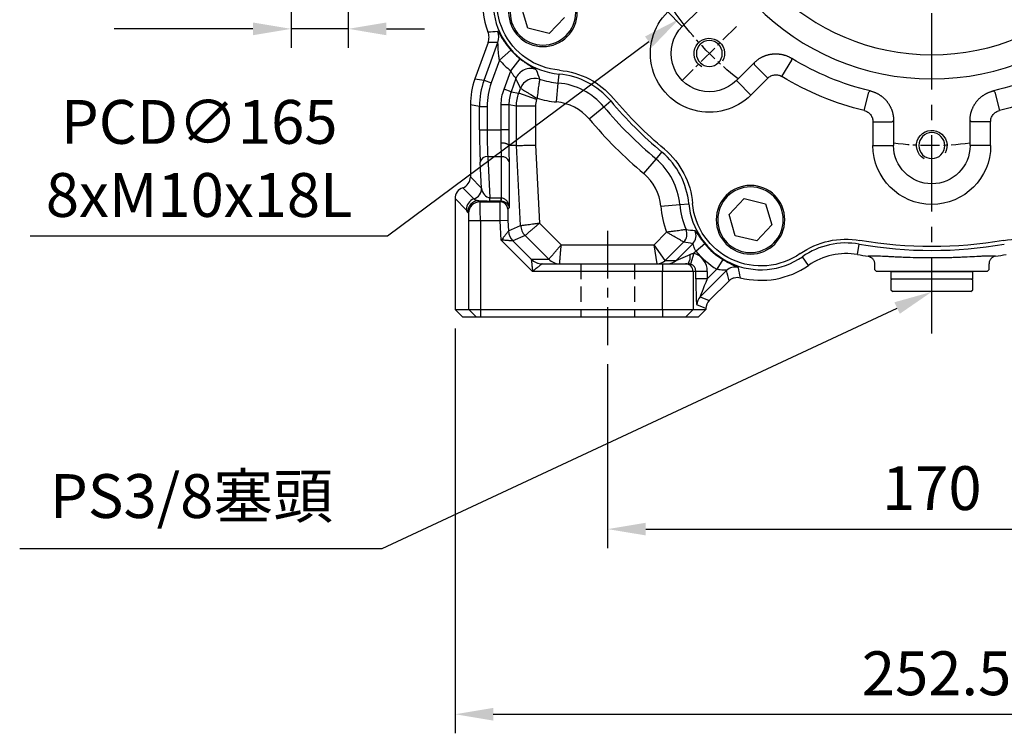
# Model space of a CAD drawing. Units: millimetres. Extents: x -35 to 1400, y -20 to 980.
# Drawn here: x 554 to 813, y 175 to 362 of the extents above; entities that cross this region are included whole.
import ezdxf

# ---------------------------------------------------------------- set-up
doc = ezdxf.new("R2010")
doc.units = ezdxf.units.MM
doc.header["$LTSCALE"] = 2
doc.linetypes.add('CENTER', pattern=[2, 1.25, -0.25, 0.25, -0.25])
doc.linetypes.add('HIDDEN', pattern=[0.375, 0.25, -0.125])
for name, color, linetype in [('CEN', 2, 'CENTER'), ('DIM', 3, 'Continuous'), ('HID', 6, 'HIDDEN'), ('MAIN', 7, 'Continuous'), ('THIN', 1, 'Continuous')]:
    doc.layers.add(name, color=color, linetype=linetype)
doc.styles.get("Standard").update_dxf_attribs({"font": 'simplex.shx'})
doc.dimstyles.new('C', dxfattribs={"dimscale": 5, "dimtxt": 2.3, "dimasz": 2, "dimexe": 1, "dimexo": 1, "dimgap": 1, "dimtad": 1, "dimtoh": 1, "dimdec": 4, "dimdsep": 46, "dimtxsty": 'Standard', "dimcen": 0, "dimclrd": 256, "dimclre": 256, "dimclrt": 256, "dimadec": 0, "dimazin": 0, "dimtfac": 0.6, "dimtdec": 4, "dimtofl": 0, "dimtmove": 0, "dimatfit": 3, "dimfxl": 0, "dimtolj": 1, "dimarcsym": 0})
doc.dimstyles.new('L', dxfattribs={"dimscale": 5, "dimtxt": 2.3, "dimasz": 2, "dimexe": 1, "dimexo": 1, "dimgap": 1, "dimtad": 1, "dimdec": 3, "dimdsep": 46, "dimtxsty": 'Standard', "dimcen": 0, "dimclrd": 256, "dimclre": 256, "dimclrt": 256, "dimaunit": 1, "dimazin": 2, "dimtfac": 0.6, "dimtdec": 3, "dimtmove": 0, "dimatfit": 3, "dimfxl": 0, "dimtolj": 1, "dimarcsym": 0})
doc.dimstyles.new('L$0', dxfattribs={"dimscale": 5, "dimtxt": 2.3, "dimasz": 2, "dimexe": 1, "dimexo": 1, "dimgap": 1, "dimtad": 1, "dimdec": 5, "dimdsep": 46, "dimtxsty": 'Standard', "dimcen": 0, "dimclrd": 256, "dimclre": 256, "dimclrt": 256, "dimadec": 0, "dimazin": 0, "dimtfac": 0.6, "dimtdec": 5, "dimtmove": 0, "dimatfit": 3, "dimfxl": 0, "dimtolj": 1, "dimarcsym": 0})

# ---------------------------------------------------------------- blocks, each defined once
blk = doc.blocks.new('M10')
at = {"layer": 'MAIN'}
blk.add_circle((0, 0), 3.4, dxfattribs=at)
at = {"layer": 'THIN'}
blk.add_arc((0, 0), 4, 300.0912, 210, dxfattribs=at)
blk = doc.blocks.new('A$C2e62a0e7')
at = {"layer": 'CEN', "ltscale": 2}
blk.add_line((165.25, 62.75), (179.43, 48.57), dxfattribs=at)
for start, end in [(308.0196, 321.9804), (263.0196, 276.9804)]:
    blk.add_arc((114, 114), 82.5, start, end, dxfattribs=at)
at = {"layer": 'MAIN'}
for p, q in [((174.76, 67.41), (179.43, 62.75)), ((219.93, 62.27), (221.57, 67.8)), ((183.24, 66.57), (179.71, 63.04)), ((210.35, 65.11), (214.32, 60.92)), ((179.71, 63.04), (179.43, 62.75)), ((214.32, 60.92), (219.93, 62.27)), ((150.71, 53.89), (150.74, 54.39)), ((153.31, 49.63), (150.71, 53.89)), ((156.99, 49.19), (160.52, 52.72)), ((165.25, 48.57), (160.58, 53.24)), ((161.43, 44.76), (156.99, 49.19)), ((161.43, 44.76), (164.96, 48.29)), ((164.96, 48.29), (165.25, 48.57)), ((97.45, 45.54), (96.28, 40.68)), ((97.45, 45.54), (97.83, 45.87)), ((130.17, 45.87), (130.54, 45.54)), ((131.72, 40.68), (130.54, 45.54)), ((98.57, 37.77), (103.57, 37.77)), ((98.57, 31.5), (98.57, 37.77)), ((103.97, 31.5), (103.97, 38.09)), ((124.03, 38.09), (124.03, 31.5)), ((129.43, 37.77), (124.43, 37.77)), ((129.43, 37.77), (129.43, 31.5)), ((98.57, 31.5), (103.57, 31.5)), ((103.57, 31.5), (103.97, 31.5)), ((124.43, 31.5), (124.03, 31.5)), ((129.43, 31.5), (124.43, 31.5)), ((157.57, 16.23), (155.93, 10.69)), ((163.18, 17.58), (157.57, 16.23)), ((167.16, 13.39), (163.18, 17.58)), ((165.52, 7.85), (167.16, 13.39)), ((155.93, 10.69), (159.9, 6.5)), ((159.9, 6.5), (165.52, 7.85))]:
    blk.add_line(p, q, dxfattribs=at)
at = {"layer": 'MAIN', "flags": 128}
for points in [[(160.58, 53.24), (160.54, 52.86), (160.52, 52.72)], [(103.97, 38.09), (103.67, 37.86), (103.57, 37.77)], [(124.43, 37.77), (124.32, 37.86), (124.03, 38.09)]]:
    blk.add_lwpolyline(points, dxfattribs=at)
at = {"layer": 'MAIN'}
for centre, radius in [((114, 114), 65), ((114, 114), 58.68), ((215.96, 66.45), 9), ((215.96, 66.45), 8.6), ((161.54, 12.04), 9), ((161.54, 12.04), 8.6)]:
    blk.add_circle(centre, radius, dxfattribs=at)
for centre, radius, start, end in [((210.07, 69.2), 18, 275.072, 34.928), ((172.34, 55.66), 15.43, 225, 45), ((172.34, 55.66), 10.03, 225, 45), ((114, 114), 70.03, 238.3512, 256.6488), ((114, 114), 70.03, 283.3512, 301.6488), ((114, 114), 75.43, 238.5862, 256.4138), ((114, 114), 75.43, 283.5862, 301.4138), ((213.52, 30.35), 21, 95.072, 139.9526), ((114, 114), 109, 310.0474, 319.9526), ((114, 31.5), 15.43, 180, 0), ((114, 31.5), 10.03, 180, 0), ((197.64, 14.48), 21, 130.0474, 174.928), ((158.8, 17.93), 18, 235.072, 354.928), ((91.53, -14.04), 21, 80.0474, 124.928), ((114, 114), 109, 260.0474, 279.9526), ((136.47, -14.04), 21, 55.072, 99.9526)]:
    blk.add_arc(centre, radius, start, end, dxfattribs=at)
for points, knots in [([(160.58, 53.24), (160.52, 53.3), (160.39, 53.42), (160.19, 53.6), (159.99, 53.77), (159.78, 53.94), (159.57, 54.1), (159.35, 54.25), (159.12, 54.39), (158.89, 54.53), (158.66, 54.66), (158.42, 54.78), (158.17, 54.89), (157.93, 55), (157.68, 55.09), (157.43, 55.18), (157.17, 55.26), (156.91, 55.33), (156.65, 55.39), (156.39, 55.44), (156.13, 55.49), (155.86, 55.52), (155.6, 55.55), (155.33, 55.57), (155.06, 55.58), (154.8, 55.58), (154.53, 55.57), (154.26, 55.55), (154, 55.52), (153.73, 55.49), (153.47, 55.44), (153.21, 55.39), (152.95, 55.33), (152.69, 55.26), (152.44, 55.18), (152.18, 55.09), (151.93, 54.99), (151.69, 54.89), (151.44, 54.77), (151.21, 54.65), (150.97, 54.53), (150.82, 54.43), (150.74, 54.39)], [0, 0, 0, 0, 0.02501, 0.050018, 0.075024, 0.100029, 0.125032, 0.150033, 0.175034, 0.200033, 0.225031, 0.250028, 0.275024, 0.300019, 0.325014, 0.350008, 0.375002, 0.399995, 0.424988, 0.449981, 0.474974, 0.499967, 0.52496, 0.549953, 0.574947, 0.599941, 0.624936, 0.649932, 0.674928, 0.699925, 0.724923, 0.749923, 0.774923, 0.799925, 0.824928, 0.849933, 0.874939, 0.899948, 0.924958, 0.94997, 0.974984, 1, 1, 1, 1]), ([(156.99, 49.19), (156.75, 49.43), (156.49, 49.62), (155.88, 49.91), (155.56, 50.01), (154.9, 50.09), (154.56, 50.07), (153.91, 49.93), (153.6, 49.8), (153.31, 49.63)], [0, 0, 0, 0, 0.25, 0.25, 0.5, 0.5, 0.75, 0.75, 1, 1, 1, 1]), ([(103.97, 38.09), (103.97, 38.18), (103.97, 38.36), (103.96, 38.63), (103.93, 38.89), (103.9, 39.16), (103.86, 39.42), (103.81, 39.69), (103.76, 39.95), (103.69, 40.21), (103.62, 40.46), (103.53, 40.72), (103.44, 40.97), (103.34, 41.21), (103.23, 41.46), (103.12, 41.7), (102.99, 41.94), (102.86, 42.17), (102.72, 42.4), (102.57, 42.62), (102.42, 42.84), (102.25, 43.05), (102.08, 43.26), (101.91, 43.46), (101.73, 43.65), (101.54, 43.84), (101.34, 44.02), (101.14, 44.2), (100.93, 44.37), (100.72, 44.53), (100.5, 44.68), (100.28, 44.83), (100.05, 44.97), (99.82, 45.1), (99.58, 45.23), (99.34, 45.34), (99.1, 45.45), (98.85, 45.55), (98.6, 45.64), (98.35, 45.73), (98.09, 45.8), (97.92, 45.84), (97.83, 45.87)], [0, 0, 0, 0, 0.02501, 0.050018, 0.075024, 0.100029, 0.125032, 0.150033, 0.175034, 0.200033, 0.225031, 0.250028, 0.275024, 0.300019, 0.325014, 0.350008, 0.375002, 0.399995, 0.424988, 0.449981, 0.474974, 0.499967, 0.52496, 0.549953, 0.574947, 0.599941, 0.624936, 0.649932, 0.674928, 0.699925, 0.724923, 0.749923, 0.774923, 0.799925, 0.824928, 0.849933, 0.874939, 0.899948, 0.924958, 0.94997, 0.974984, 1, 1, 1, 1]), ([(130.17, 45.87), (130.08, 45.84), (129.91, 45.8), (129.65, 45.73), (129.4, 45.64), (129.15, 45.55), (128.9, 45.45), (128.66, 45.34), (128.42, 45.23), (128.18, 45.1), (127.95, 44.97), (127.72, 44.83), (127.5, 44.68), (127.28, 44.53), (127.07, 44.37), (126.86, 44.2), (126.66, 44.02), (126.46, 43.84), (126.27, 43.65), (126.09, 43.46), (125.91, 43.26), (125.75, 43.05), (125.58, 42.84), (125.43, 42.62), (125.28, 42.4), (125.14, 42.17), (125.01, 41.94), (124.88, 41.7), (124.77, 41.46), (124.66, 41.22), (124.56, 40.97), (124.47, 40.72), (124.38, 40.46), (124.31, 40.21), (124.24, 39.95), (124.18, 39.69), (124.14, 39.42), (124.1, 39.16), (124.06, 38.89), (124.04, 38.63), (124.03, 38.36), (124.03, 38.18), (124.03, 38.09)], [0, 0, 0, 0, 0.0250052, 0.0500088, 0.075011, 0.1000117, 0.1250111, 0.1500094, 0.1750066, 0.2000028, 0.2249981, 0.2499927, 0.2749867, 0.2999801, 0.324973, 0.3499656, 0.374958, 0.3999502, 0.4249425, 0.4499348, 0.4749273, 0.4999201, 0.5249133, 0.549907, 0.5749013, 0.5998963, 0.6248921, 0.6498889, 0.6748867, 0.6998857, 0.7248858, 0.7498874, 0.7748904, 0.7998949, 0.8249011, 0.8499091, 0.8749189, 0.8999308, 0.9249447, 0.9499608, 0.9749792, 1, 1, 1, 1]), ([(98.57, 37.77), (98.57, 38.11), (98.52, 38.43), (98.3, 39.07), (98.14, 39.36), (97.72, 39.89), (97.48, 40.11), (96.91, 40.47), (96.61, 40.61), (96.28, 40.68)], [0, 0, 0, 0, 0.25, 0.25, 0.5, 0.5, 0.75, 0.75, 1, 1, 1, 1]), ([(131.72, 40.68), (131.39, 40.61), (131.09, 40.47), (130.52, 40.11), (130.28, 39.89), (129.86, 39.36), (129.7, 39.07), (129.48, 38.44), (129.43, 38.11), (129.43, 37.77)], [0, 0, 0, 0, 0.25, 0.25, 0.5, 0.5, 0.75, 0.75, 1, 1, 1, 1])]:
    blk.add_open_spline(points, degree=3, knots=knots, dxfattribs=at)
for p in [(172.34, 55.66), (114, 31.5)]:
    blk.add_blockref('M10', p, dxfattribs=at)
blk = doc.blocks.new('*D8')
at = {"layer": 'Defpoints', "color": 0}
for p in [(812.18, 299.15), (793.61, 290.48)]:
    blk.add_point(p, dxfattribs=at)
at = {"layer": 'DIM', "lineweight": -2}
for p, q in [((649.56, 223.16), (784.55, 286.24)), ((554.47, 223.16), (649.56, 223.16))]:
    blk.add_line(p, q, dxfattribs=at)
at = {"layer": 'DIM'}
blk.add_solid([(783.84, 287.75), (785.26, 284.73), (793.61, 290.48)], dxfattribs=at)
at = {"layer": 'DIM', "insert": (599.52, 236.92), "char_height": 11.5, "attachment_point": 5}
blk.add_mtext('\\A1;PS3/8{\\fPMingLiU|b0|i0|c136|p18;塞頭}', dxfattribs=at)
blk = doc.blocks.new('*D34')
at = {"layer": 'Defpoints', "color": 0}
for p in [(859.84, 460.59), (727.46, 362.11)]:
    blk.add_point(p, dxfattribs=at)
at = {"layer": 'DIM', "lineweight": -2}
for p, q in [((650.9, 305.15), (719.43, 356.14)), ((557.18, 305.15), (650.9, 305.15))]:
    blk.add_line(p, q, dxfattribs=at)
blk.add_arc((793.65, 411.35), 82.5, 213.1747, 218.0196, dxfattribs=at)
at = {"layer": 'DIM'}
blk.add_solid([(718.44, 357.47), (720.43, 354.8), (727.46, 362.11)], dxfattribs=at)
at = {"layer": 'DIM', "insert": (601.54, 325.48), "char_height": 11.5, "attachment_point": 5}
blk.add_mtext('\\A1;PCD∅165\\P8xM10x18L', dxfattribs=at)
blk = doc.blocks.new('A$Ceb71b07c')
at = {"layer": 'MAIN'}
for p, q in [((0.5, 21.5), (0, 21)), ((0, 0.5), (0, 21)), ((3, 21.5), (0.5, 21.5)), ((3.3, 21.2), (3, 21.5)), ((5.3, 21.5), (3.3, 21.5)), ((3.3, 6.63), (3.3, 21.5)), ((5.3, 21.5), (5.3, 0)), ((3.3, 0), (3.3, 6.63)), ((0, 0.5), (0.5, 0)), ((3, 0), (3.3, 0.3)), ((0.5, 0), (3, 0)), ((3.3, 0), (5.3, 0))]:
    blk.add_line(p, q, dxfattribs=at)
blk = doc.blocks.new('A$Ca1c2749d')
at = {"layer": 'CEN', "ltscale": 8}
blk.add_line((146.56, 3.04), (146.56, 320.79), dxfattribs=at)
at = {"layer": 'CEN', "ltscale": 5}
blk.add_line((61.56, 29.99), (61.56, 0), dxfattribs=at)
at = {"layer": 'HID', "ltscale": 8}
for p, q in [((54.56, 21.34), (54.56, 7.34)), ((68.56, 21.34), (68.56, 7.34))]:
    blk.add_line(p, q, dxfattribs=at)
at = {"layer": 'MAIN'}
for p, q in [((30.21, 79.36), (26.76, 69.88)), ((29.15, 69.46), (32.77, 79.41)), ((33.2, 74.74), (36.19, 77.39)), ((36.14, 71.96), (38.62, 75.08)), ((33.2, 74.74), (31.03, 68.78)), ((26.76, 69.88), (29.15, 69.46)), ((34.38, 67.13), (36.14, 71.96)), ((37.52, 69.91), (36.26, 66.45)), ((48.6, 68.75), (48.81, 71.11)), ((29.15, 69.46), (31.03, 68.78)), ((36.26, 66.45), (34.38, 67.13)), ((38.24, 66.1), (38.7, 67.34)), ((48.16, 63.78), (48.6, 68.75)), ((36.26, 66.45), (38.24, 66.1)), ((42.94, 64.39), (38.24, 66.1)), ((43.06, 64.74), (42.94, 64.39)), ((27.95, 62.63), (25.56, 63.05)), ((25.56, 63.05), (25.56, 44.1)), ((27.95, 56.5), (27.95, 62.63)), ((27.95, 62.63), (29.95, 62.63)), ((29.95, 62.63), (29.95, 56.5)), ((35.66, 63.03), (33.66, 63.03)), ((33.66, 56.5), (33.66, 63.03)), ((35.66, 63.03), (35.66, 56.5)), ((37.64, 62.68), (35.66, 63.03)), ((37.64, 52.36), (37.64, 62.68)), ((42.64, 62.68), (37.64, 62.68)), ((42.64, 62.68), (42.64, 52.49)), ((56.71, 59.32), (60.54, 62.53)), ((60.54, 62.53), (62.35, 64.06)), ((27.95, 56.5), (29.95, 56.5)), ((29.95, 56.5), (33.66, 56.5)), ((35.66, 56.5), (33.66, 56.5)), ((37.64, 52.36), (35.62, 52.36)), ((38.74, 31.36), (37.64, 52.36)), ((37.64, 52.36), (37.64, 52.36)), ((42.64, 52.49), (43.71, 32.01)), ((30.13, 49.43), (30.69, 38.67)), ((33.7, 49.43), (30.13, 49.43)), ((33.7, 38.67), (33.7, 49.43)), ((74.26, 48.81), (75.78, 50.63)), ((28.49, 41.17), (28.13, 48.02)), ((35.7, 48.12), (35.7, 36.01)), ((71.04, 44.99), (74.26, 48.81)), ((25.56, 44.1), (28.49, 41.17)), ((23.56, 41.28), (26.49, 38.35)), ((24.49, 35.52), (21.56, 38.45)), ((21.56, 38.45), (21.56, 9.34)), ((27.79, 37.87), (28.08, 37.58)), ((28.08, 37.58), (33.4, 37.58)), ((30.69, 37.8), (30.69, 38.67)), ((30.69, 38.67), (33.61, 38.67)), ((33.61, 37.8), (30.69, 37.8)), ((33.4, 37.58), (33.61, 37.8)), ((33.61, 37.8), (33.61, 38.67)), ((75.5, 36.44), (80.47, 36.88)), ((80.47, 36.88), (82.84, 37.09)), ((25.08, 34.59), (24.8, 34.87)), ((35.7, 36.01), (35.4, 35.69)), ((28.18, 32.59), (25.18, 32.59)), ((25.18, 9.34), (25.18, 32.59)), ((33.41, 32.59), (28.18, 32.59)), ((28.18, 32.59), (28.18, 9.34)), ((35.4, 32.69), (33.41, 32.59)), ((33.67, 27.53), (33.41, 32.59)), ((35.4, 32.69), (35.55, 29.94)), ((35.55, 29.94), (38.74, 31.36)), ((38.74, 31.36), (38.74, 31.36)), ((43.71, 32.01), (49.38, 26.34)), ((35.55, 29.94), (35.55, 29.94)), ((39.91, 28.75), (36.71, 27.32)), ((39.91, 28.75), (39.91, 28.75)), ((46.14, 22.51), (39.91, 28.75)), ((73.74, 26.34), (77.03, 29.63)), ((41.87, 19.34), (33.67, 27.53)), ((36.71, 27.32), (41.53, 22.5)), ((36.71, 27.32), (36.71, 27.32)), ((49.38, 26.34), (73.74, 26.34)), ((74.57, 21.34), (73.74, 26.34)), ((76.68, 22.22), (73.74, 26.34)), ((81.49, 27.03), (76.68, 22.22)), ((79.49, 22.22), (83.88, 26.6)), ((87.03, 26.54), (84.73, 24.63)), ((127.07, 23.75), (127.55, 26.49)), ((79.49, 22.22), (83.21, 23.81)), ((84.2, 24.1), (83.29, 21.24)), ((84.73, 24.63), (84.2, 24.1)), ((41.55, 22.51), (46.14, 22.51)), ((44.37, 21.34), (75.97, 21.34)), ((75.97, 21.34), (81.96, 21.34)), ((75.97, 21.34), (75.97, 19.34)), ((76.69, 22.22), (79.49, 22.22)), ((81.96, 21.34), (82.69, 21.34)), ((91.77, 22.44), (90.21, 19.89)), ((114.23, 20.91), (112.64, 23.19)), ((131.56, 21.32), (131.56, 19.84)), ((161.56, 19.84), (161.56, 21.32)), ((75.97, 19.34), (41.87, 19.34)), ((83.96, 19.34), (75.97, 19.34)), ((75.97, 9.34), (75.97, 19.34)), ((83.96, 19.34), (83.96, 9.34)), ((84.69, 19.34), (83.96, 19.34)), ((84.69, 17.37), (84.69, 19.34)), ((87.69, 19.34), (84.69, 19.34)), ((92.74, 19.59), (85.82, 12.67)), ((87.69, 17.37), (90.21, 19.89)), ((87.69, 19.34), (87.69, 17.37)), ((131.56, 19.84), (132.06, 19.34)), ((146.56, 19.34), (132.06, 19.34)), ((161.06, 19.34), (146.56, 19.34)), ((161.06, 19.34), (161.56, 19.84)), ((87.69, 17.37), (84.69, 17.37)), ((93.43, 16.9), (88.21, 11.68)), ((87.33, 9.56), (84.94, 10.55)), ((85.82, 12.67), (88.21, 11.68)), ((21.56, 9.34), (25.18, 9.34)), ((21.56, 9.34), (23.56, 7.34)), ((25.18, 9.34), (28.18, 9.34)), ((25.18, 9.34), (27.18, 7.34)), ((28.18, 9.34), (75.97, 9.34)), ((28.18, 9.34), (28.18, 7.34)), ((75.97, 9.34), (83.96, 9.34)), ((75.97, 9.34), (75.97, 7.34)), ((83.96, 9.34), (81.96, 7.34)), ((83.96, 9.34), (87.33, 9.34)), ((85.33, 7.34), (87.33, 9.34)), ((87.33, 9.56), (87.33, 9.34)), ((27.18, 7.34), (23.56, 7.34)), ((28.18, 7.34), (27.18, 7.34)), ((75.97, 7.34), (28.18, 7.34)), ((81.96, 7.34), (75.97, 7.34)), ((85.33, 7.34), (81.96, 7.34))]:
    blk.add_line(p, q, dxfattribs=at)
for centre, radius, start, end in [((50.49, 90.04), 21.78, 145.072, 201.1807), ((50.49, 90.04), 19, 145.072, 264.928), ((29.01, 80.78), 4.01, 340.0643, 23.2709), ((50.49, 90.04), 19.09, 221.4987, 231.5634), ((50.49, 90.04), 23.08, 221.4987, 231.5634), ((41.28, 68.53), 4.01, 66.9885, 159.803), ((42.46, 65.96), 4.01, 71.7043, 159.8224), ((50.49, 90.04), 21.37, 251.5267, 264.928), ((47.04, 51.19), 20, 40.0474, 84.928), ((47.04, 51.19), 17.63, 40.0474, 84.928), ((50.49, 90.04), 26.37, 253.6413, 264.928), ((47.04, 51.19), 12.63, 40.0474, 84.928), ((146.56, 134.84), 112.37, 220.0474, 229.9526), ((146.56, 134.84), 110, 220.0474, 229.9526), ((146.56, 134.84), 117.37, 220.0474, 229.9526), ((29.95, 47.57), 1.87, 84.4095, 166.1934), ((33.93, 47.6), 1.84, 16.4012, 97.0179), ((62.91, 35.32), 20, 5.072, 49.9526), ((62.91, 35.32), 17.63, 5.072, 49.9526), ((62.91, 35.32), 12.63, 5.072, 49.9526), ((25.49, 41.18), 3.01, 289.505, 359.8129), ((27.49, 35.51), 3.01, 109.505, 179.8129), ((27.8, 34.86), 3.01, 90.1836, 179.8164), ((28.09, 34.58), 3.01, 90.1836, 179.8164), ((33.4, 35.58), 2, 3.1719, 89.8283), ((25.37, 38.78), 8.34, 353.2567, 359.2794), ((101.76, 38.77), 26.37, 185.072, 200.282), ((101.76, 38.77), 21.37, 185.072, 203.2559), ((101.76, 38.77), 19, 185.072, 304.928), ((42.74, 31.58), 4.01, 183.0622, 224.9384), ((39.55, 30.15), 4.01, 183.062, 224.938), ((79.36, 29.15), 3, 315.1155, 23.1404), ((81.75, 28.72), 3, 315.1242, 26.5362), ((101.76, 38.77), 19.14, 219.6866, 238.5367), ((124.09, 6.79), 20, 80.0474, 124.928), ((146.56, 134.84), 110, 260.0474, 279.9526), ((79.52, 23.3), 3.72, 328.2275, 7.9782), ((101.76, 38.77), 22.14, 219.6866, 238.5367), ((124.09, 6.79), 17.22, 80.0474, 124.928), ((146.56, 134.84), 112.78, 260.0474, 261.4824), ((146.56, 134.84), 112.78, 278.5176, 279.9526), ((44.36, 25.34), 4.01, 225.0672, 269.9328), ((44.37, 25.32), 3.98, 224.824, 269.9863), ((48.97, 25.32), 3.98, 224.824, 269.9863), ((48.97, 25.35), 4.01, 225.0672, 269.9328), ((74.57, 24.32), 2.99, 270.0137, 315.176), ((74.56, 24.35), 3, 270.0672, 314.9328), ((77.37, 24.32), 2.99, 270.0137, 315.176), ((81.96, 19.34), 2, 359.9607, 89.9607), ((101.76, 38.77), 21.78, 255.4753, 304.928), ((94.86, 17.46), 3, 72.1385, 134.8971), ((87.95, 10.55), 3, 135.0672, 179.9328)]:
    blk.add_arc(centre, radius, start, end, dxfattribs=at)
for centre, major_axis, ratio, start_param, end_param in [((45.59, 63.04), (19.72, -3.48), 0.998587, 2.967301, 3.315884), ((47.97, 62.62), (19.72, -3.48), 0.998869, 2.967301, 3.315884), ((47.97, 62.62), (17.75, -3.13), 0.998587, 2.967301, 3.315884), ((28.58, 56.5), (0, 12), 0.052408, 1.570796, 2.356194), ((30.57, 56.5), (0, 10), 0.062889, 1.570796, 2.356194), ((22.55, 44.11), (2.13, -2.13), 0.997265, 5.837224, 7.067214), ((24.56, 38.44), (2.13, -2.13), 0.997265, 2.695631, 3.925621), ((30.49, 41.19), (-0.68, 2.46), 0.772115, 1.366287, 2.900068), ((30.49, 38.19), (5.01, -0.02), 0.078028, 4.14452, 4.753746), ((28.07, 32.59), (0, 5), 0.020963, 4.712389, 6.230825), ((25.08, 32.59), (0, 2), 0.052408, 4.712389, 6.230825), ((82.68, 19.34), (-5.01, 0), 0.99863, 3.141593, 4.405167), ((76.57, 26.34), (2, 5), 0.025554, 3.099462, 3.151822), ((78.69, 24.22), (2, 2), 0.037007, 3.126325, 3.178684), ((82.68, 19.34), (2.01, 0), 0.994543, 0, 1.263575), ((84.96, 17.63), (0.01, 7.08), 0.037007, 1.607888, 3.126325), ((87.95, 17.63), (2.13, 4.96), 0.025453, 1.634644, 3.15308), ((90.34, 9.56), (2.78, -1.15), 0.998395, 2.749461, 3.533724)]:
    blk.add_ellipse(centre, major_axis=major_axis, ratio=ratio, start_param=start_param, end_param=end_param, dxfattribs=at)
for points in [[(30.18, 82.17), (31.02, 82.22), (31.85, 82.28), (32.69, 82.36)], [(32.77, 79.41), (31.92, 79.38), (31.06, 79.37), (30.21, 79.36)], [(38.7, 67.34), (38.3, 68.18), (37.9, 69.03), (37.52, 69.91)], [(42.85, 72.22), (43.12, 71.38), (43.41, 70.57), (43.72, 69.77)], [(33.66, 63.03), (33.66, 63.74), (33.78, 65.12), (34.14, 66.47), (34.38, 67.13)], [(36.26, 66.45), (36.06, 65.9), (35.76, 64.77), (35.66, 63.62), (35.66, 63.03)], [(37.64, 62.68), (37.64, 63.27), (37.75, 64.42), (38.04, 65.55), (38.24, 66.1)], [(42.94, 64.39), (42.74, 63.84), (42.64, 63.27), (42.64, 62.68)], [(35.62, 52.36), (35.62, 52.36), (35.62, 52.36), (35.62, 52.37)], [(33.61, 38.67), (33.64, 38.67), (33.67, 38.67), (33.7, 38.67)], [(33.64, 37.8), (33.63, 37.8), (33.62, 37.8), (33.61, 37.8)], [(82.13, 30.33), (82.89, 30.23), (83.66, 30.14), (84.43, 30.07)], [(83.88, 26.6), (83.07, 26.73), (82.28, 26.88), (81.49, 27.03)], [(41.53, 22.5), (41.53, 22.51), (41.54, 22.51), (41.55, 22.51)], [(44.37, 21.34), (44.36, 21.34), (44.36, 21.33), (44.36, 21.33)], [(46.14, 22.51), (46.14, 22.51), (46.14, 22.51), (46.14, 22.51)], [(83.29, 21.24), (83.09, 21.3), (82.89, 21.34), (82.69, 21.34)], [(93.43, 16.9), (93.19, 17.79), (92.96, 18.68), (92.74, 19.59)], [(95.78, 20.32), (95.94, 19.44), (96.11, 18.56), (96.3, 17.68)]]:
    blk.add_open_spline(points, degree=3, dxfattribs=at)
for points, knots in [([(30.21, 79.36), (30.38, 79.81), (30.46, 80.28), (30.45, 81.25), (30.36, 81.72), (30.18, 82.17)], [0, 0, 0, 0, 0.5, 0.5, 1, 1, 1, 1]), ([(32.69, 82.36), (32.71, 82.36), (32.75, 82.32), (32.86, 82.17), (32.93, 82.05), (33.11, 81.76), (33.21, 81.58), (33.45, 81.18), (33.58, 80.96), (33.88, 80.48), (34.04, 80.22), (34.4, 79.69), (34.59, 79.41), (35, 78.84), (35.23, 78.55), (35.69, 77.97), (35.94, 77.68), (36.19, 77.39)], [0, 0, 0, 0, 0.125, 0.125, 0.25, 0.25, 0.375, 0.375, 0.5, 0.5, 0.625, 0.625, 0.75, 0.75, 0.875, 0.875, 1, 1, 1, 1]), ([(33.2, 74.74), (33.11, 75.18), (33.04, 75.62), (32.94, 76.5), (32.9, 76.93), (32.86, 77.57), (32.85, 77.78), (32.83, 78.19), (32.82, 78.4), (32.81, 78.79), (32.81, 78.97), (32.8, 79.21), (32.8, 79.28), (32.79, 79.38), (32.78, 79.41), (32.77, 79.41)], [0, 0, 0, 0, 0.25, 0.25, 0.5, 0.5, 0.625, 0.625, 0.75, 0.75, 0.875, 0.875, 0.9375, 0.9375, 1, 1, 1, 1]), ([(38.62, 75.08), (38.9, 74.86), (39.18, 74.65), (39.59, 74.35), (39.73, 74.26), (40, 74.07), (40.13, 73.98), (40.52, 73.71), (40.77, 73.56), (41.23, 73.27), (41.45, 73.13), (41.83, 72.9), (42, 72.8), (42.29, 72.62), (42.42, 72.55), (42.72, 72.35), (42.83, 72.27), (42.85, 72.22)], [0, 0, 0, 0, 0.125, 0.125, 0.1875, 0.1875, 0.25, 0.25, 0.375, 0.375, 0.5, 0.5, 0.625, 0.625, 0.75, 0.75, 1, 1, 1, 1]), ([(37.52, 69.91), (37.52, 69.94), (37.51, 69.97), (37.46, 70.05), (37.42, 70.1), (37.33, 70.21), (37.27, 70.27), (37.14, 70.41), (37.07, 70.49), (36.85, 70.76), (36.69, 70.98), (36.4, 71.45), (36.26, 71.7), (36.14, 71.96)], [0, 0, 0, 0, 0.125, 0.125, 0.25, 0.25, 0.375, 0.375, 0.5, 0.5, 0.75, 0.75, 1, 1, 1, 1]), ([(43.72, 69.77), (43.72, 69.75), (43.71, 69.7), (43.68, 69.55), (43.67, 69.44), (43.62, 69.17), (43.6, 69.01), (43.54, 68.64), (43.51, 68.43), (43.45, 67.97), (43.41, 67.71), (43.34, 67.18), (43.31, 66.9), (43.2, 66.01), (43.13, 65.37), (43.06, 64.74)], [0, 0, 0, 0, 0.125, 0.125, 0.25, 0.25, 0.375, 0.375, 0.5, 0.5, 0.625, 0.625, 0.75, 0.75, 1, 1, 1, 1]), ([(38.7, 67.34), (38.71, 67.34), (38.75, 67.31), (38.89, 67.23), (38.98, 67.17), (39.22, 67.03), (39.36, 66.95), (39.68, 66.75), (39.86, 66.64), (40.26, 66.4), (40.49, 66.27), (40.95, 66), (41.19, 65.85), (41.96, 65.39), (42.52, 65.06), (43.06, 64.74)], [0, 0, 0, 0, 0.125, 0.125, 0.25, 0.25, 0.375, 0.375, 0.5, 0.5, 0.625, 0.625, 0.75, 0.75, 1, 1, 1, 1]), ([(33.62, 53.01), (33.63, 53.57), (33.64, 54.14), (33.66, 55.31), (33.66, 55.9), (33.66, 56.5)], [0, 0, 0, 0, 0.5, 0.5, 1, 1, 1, 1]), ([(35.66, 56.5), (35.66, 55.79), (35.65, 55.09), (35.64, 54.05), (35.64, 53.71), (35.63, 53.2), (35.63, 53.03), (35.63, 52.78), (35.63, 52.69), (35.62, 52.53), (35.62, 52.44), (35.62, 52.36)], [0, 0, 0, 0, 0.5, 0.5, 0.75, 0.75, 0.875, 0.875, 0.9375, 0.9375, 1, 1, 1, 1]), ([(33.7, 49.43), (33.7, 49.94), (33.69, 50.49), (33.67, 51.69), (33.65, 52.33), (33.62, 53.01)], [0, 0, 0, 0, 0.5, 0.5, 1, 1, 1, 1]), ([(35.62, 52.37), (35.61, 52.41), (35.59, 52.45), (35.53, 52.54), (35.48, 52.58), (35.37, 52.66), (35.31, 52.69), (35.16, 52.76), (35.08, 52.8), (34.9, 52.85), (34.8, 52.88), (34.59, 52.93), (34.47, 52.95), (34.24, 52.98), (34.12, 52.99), (33.87, 53), (33.75, 53.01), (33.62, 53.01)], [0, 0, 0, 0, 0.125, 0.125, 0.25, 0.25, 0.375, 0.375, 0.5, 0.5, 0.625, 0.625, 0.75, 0.75, 0.875, 0.875, 1, 1, 1, 1]), ([(35.62, 52.37), (35.62, 52.36), (35.62, 52.36), (35.62, 52.36), (35.62, 52.36), (35.62, 52.36), (35.62, 52.36)], [0, 0, 0, 0, 0.000006733345, 0.000006733345, 0.000006733345, 0.000006793345, 0.000006793345, 0.000006793345, 0.000006793345]), ([(35.62, 52.36), (35.63, 51.96), (35.64, 51.57), (35.66, 50.81), (35.67, 50.44), (35.69, 49.38), (35.7, 48.72), (35.7, 48.12)], [0, 0, 0, 0, 0.25, 0.25, 0.5, 0.5, 1, 1, 1, 1]), ([(37.64, 52.36), (37.66, 52.36), (37.71, 52.36), (37.86, 52.36), (37.96, 52.37), (38.23, 52.37), (38.39, 52.38), (38.75, 52.39), (38.96, 52.39), (39.42, 52.41), (39.67, 52.41), (40.2, 52.43), (40.49, 52.43), (41.07, 52.45), (41.37, 52.46), (41.84, 52.47), (42, 52.47), (42.32, 52.48), (42.48, 52.49), (42.64, 52.49)], [0, 0, 0, 0, 0.125, 0.125, 0.25, 0.25, 0.375, 0.375, 0.5, 0.5, 0.625, 0.625, 0.75, 0.75, 0.875, 0.875, 0.9375, 0.9375, 1, 1, 1, 1]), ([(26.49, 38.35), (26.54, 38.29), (26.68, 38.22), (27.01, 38.08), (27.14, 38.03), (27.44, 37.94), (27.61, 37.89), (27.79, 37.87)], [0, 0, 0, 0, 0.5, 0.5, 0.75, 0.75, 1, 1, 1, 1]), ([(33.41, 32.59), (33.4, 32.91), (33.39, 33.23), (33.37, 33.85), (33.37, 34.15), (33.36, 34.74), (33.35, 35.02), (33.35, 35.56), (33.35, 35.8), (33.34, 36.26), (33.35, 36.47), (33.35, 36.84), (33.35, 37), (33.36, 37.26), (33.37, 37.37), (33.38, 37.52), (33.39, 37.57), (33.4, 37.58)], [0, 0, 0, 0, 0.125, 0.125, 0.25, 0.25, 0.375, 0.375, 0.5, 0.5, 0.625, 0.625, 0.75, 0.75, 0.875, 0.875, 1, 1, 1, 1]), ([(33.64, 37.8), (33.8, 37.8), (33.95, 37.78), (34.23, 37.71), (34.37, 37.66), (34.75, 37.49), (34.96, 37.34), (35.3, 37), (35.43, 36.81), (35.62, 36.42), (35.67, 36.21), (35.7, 36.01)], [0, 0, 0, 0, 0.125, 0.125, 0.25, 0.25, 0.5, 0.5, 0.75, 0.75, 1, 1, 1, 1]), ([(33.7, 38.67), (33.85, 38.66), (34, 38.63), (34.29, 38.53), (34.42, 38.46), (34.79, 38.2), (35, 37.97), (35.33, 37.47), (35.45, 37.19), (35.63, 36.61), (35.68, 36.31), (35.7, 36.01)], [0, 0, 0, 0, 0.125, 0.125, 0.25, 0.25, 0.5, 0.5, 0.75, 0.75, 1, 1, 1, 1]), ([(24.8, 34.87), (24.77, 34.9), (24.75, 34.95), (24.69, 35.08), (24.67, 35.15), (24.62, 35.29), (24.59, 35.35), (24.54, 35.46), (24.51, 35.5), (24.49, 35.52)], [0, 0, 0, 0, 0.25, 0.25, 0.5, 0.5, 0.75, 0.75, 1, 1, 1, 1]), ([(35.4, 35.69), (35.39, 35.68), (35.38, 35.65), (35.36, 35.56), (35.36, 35.5), (35.35, 35.34), (35.34, 35.24), (35.34, 35.02), (35.34, 34.9), (35.34, 34.62), (35.34, 34.47), (35.35, 34.15), (35.35, 33.98), (35.37, 33.46), (35.38, 33.08), (35.4, 32.69)], [0, 0, 0, 0, 0.125, 0.125, 0.25, 0.25, 0.375, 0.375, 0.5, 0.5, 0.625, 0.625, 0.75, 0.75, 1, 1, 1, 1]), ([(38.74, 31.36), (38.76, 31.37), (38.81, 31.37), (38.96, 31.39), (39.06, 31.41), (39.33, 31.44), (39.48, 31.46), (39.85, 31.51), (40.06, 31.54), (40.51, 31.59), (40.76, 31.63), (41.29, 31.7), (41.57, 31.73), (42.16, 31.81), (42.46, 31.85), (42.92, 31.91), (43.08, 31.93), (43.39, 31.97), (43.55, 31.99), (43.71, 32.01)], [0, 0, 0, 0, 0.125, 0.125, 0.25, 0.25, 0.375, 0.375, 0.5, 0.5, 0.625, 0.625, 0.75, 0.75, 0.875, 0.875, 0.9375, 0.9375, 1, 1, 1, 1]), ([(39.91, 28.75), (39.92, 28.76), (39.96, 28.79), (40.07, 28.89), (40.15, 28.96), (40.35, 29.13), (40.47, 29.24), (40.75, 29.48), (40.92, 29.61), (41.26, 29.91), (41.45, 30.07), (41.86, 30.42), (42.07, 30.61), (42.52, 30.99), (42.75, 31.19), (43.11, 31.49), (43.23, 31.6), (43.47, 31.8), (43.59, 31.91), (43.71, 32.01)], [0, 0, 0, 0, 0.125, 0.125, 0.25, 0.25, 0.375, 0.375, 0.5, 0.5, 0.625, 0.625, 0.75, 0.75, 0.875, 0.875, 0.9375, 0.9375, 1, 1, 1, 1]), ([(35.55, 29.94), (35.54, 29.93), (35.51, 29.89), (35.43, 29.78), (35.37, 29.71), (35.24, 29.54), (35.17, 29.45), (35.01, 29.24), (34.92, 29.13), (34.75, 28.91), (34.65, 28.79), (34.46, 28.55), (34.37, 28.42), (34.08, 28.05), (33.88, 27.79), (33.67, 27.53)], [0, 0, 0, 0, 0.125, 0.125, 0.25, 0.25, 0.375, 0.375, 0.5, 0.5, 0.625, 0.625, 0.75, 0.75, 1, 1, 1, 1]), ([(82.13, 30.33), (82.11, 30.32), (82.06, 30.32), (81.9, 30.29), (81.79, 30.27), (81.52, 30.22), (81.35, 30.2), (80.97, 30.14), (80.76, 30.1), (80.29, 30.03), (80.03, 30), (79.49, 29.92), (79.2, 29.88), (78.61, 29.81), (78.3, 29.77), (77.83, 29.71), (77.67, 29.7), (77.35, 29.66), (77.19, 29.64), (77.03, 29.63)], [0, 0, 0, 0, 0.125, 0.125, 0.25, 0.25, 0.375, 0.375, 0.5, 0.5, 0.625, 0.625, 0.75, 0.75, 0.875, 0.875, 0.9375, 0.9375, 1, 1, 1, 1]), ([(81.49, 27.03), (81.48, 27.04), (81.43, 27.06), (81.29, 27.14), (81.2, 27.2), (80.95, 27.34), (80.81, 27.42), (80.47, 27.62), (80.28, 27.72), (79.87, 27.96), (79.64, 28.1), (79.17, 28.37), (78.92, 28.52), (78.4, 28.82), (78.13, 28.98), (77.72, 29.22), (77.58, 29.3), (77.31, 29.46), (77.17, 29.55), (77.03, 29.63)], [0, 0, 0, 0, 0.125, 0.125, 0.25, 0.25, 0.375, 0.375, 0.5, 0.5, 0.625, 0.625, 0.75, 0.75, 0.875, 0.875, 0.9375, 0.9375, 1, 1, 1, 1]), ([(84.43, 30.07), (84.45, 30.07), (84.48, 30.04), (84.56, 29.95), (84.61, 29.89), (84.74, 29.71), (84.81, 29.61), (84.98, 29.36), (85.07, 29.21), (85.29, 28.89), (85.41, 28.71), (85.68, 28.32), (85.82, 28.12), (86.13, 27.69), (86.3, 27.47), (86.66, 27.01), (86.84, 26.77), (87.03, 26.54)], [0, 0, 0, 0, 0.125, 0.125, 0.25, 0.25, 0.375, 0.375, 0.5, 0.5, 0.625, 0.625, 0.75, 0.75, 0.875, 0.875, 1, 1, 1, 1]), ([(36.71, 27.32), (36.7, 27.32), (36.66, 27.32), (36.52, 27.33), (36.43, 27.34), (36.22, 27.36), (36.1, 27.36), (35.84, 27.38), (35.7, 27.39), (35.41, 27.41), (35.26, 27.42), (34.96, 27.44), (34.8, 27.46), (34.33, 27.49), (34, 27.51), (33.67, 27.53)], [0, 0, 0, 0, 0.125, 0.125, 0.25, 0.25, 0.375, 0.375, 0.5, 0.5, 0.625, 0.625, 0.75, 0.75, 1, 1, 1, 1]), ([(46.14, 22.51), (46.16, 22.52), (46.19, 22.56), (46.28, 22.68), (46.35, 22.76), (46.52, 22.96), (46.63, 23.08), (46.87, 23.37), (47, 23.53), (47.3, 23.88), (47.46, 24.07), (47.81, 24.48), (47.99, 24.69), (48.37, 25.14), (48.57, 25.37), (48.87, 25.73), (48.97, 25.85), (49.18, 26.09), (49.28, 26.21), (49.38, 26.34)], [0, 0, 0, 0, 0.125, 0.125, 0.25, 0.25, 0.375, 0.375, 0.5, 0.5, 0.625, 0.625, 0.75, 0.75, 0.875, 0.875, 0.9375, 0.9375, 1, 1, 1, 1]), ([(48.97, 21.34), (48.97, 21.36), (48.97, 21.41), (48.99, 21.56), (49, 21.66), (49.02, 21.93), (49.03, 22.09), (49.06, 22.46), (49.08, 22.67), (49.12, 23.12), (49.14, 23.37), (49.18, 23.91), (49.2, 24.19), (49.25, 24.77), (49.28, 25.08), (49.32, 25.55), (49.33, 25.7), (49.36, 26.02), (49.37, 26.18), (49.38, 26.34)], [0, 0, 0, 0, 0.125, 0.125, 0.25, 0.25, 0.375, 0.375, 0.5, 0.5, 0.625, 0.625, 0.75, 0.75, 0.875, 0.875, 0.9375, 0.9375, 1, 1, 1, 1]), ([(84.73, 24.63), (84.59, 24.86), (84.47, 25.09), (84.27, 25.54), (84.19, 25.76), (84.1, 26.05), (84.07, 26.14), (84.02, 26.3), (84, 26.37), (83.96, 26.49), (83.94, 26.54), (83.9, 26.6), (83.89, 26.61), (83.88, 26.6)], [0, 0, 0, 0, 0.25, 0.25, 0.5, 0.5, 0.625, 0.625, 0.75, 0.75, 0.875, 0.875, 1, 1, 1, 1]), ([(83.21, 23.81), (83.37, 23.88), (83.53, 23.94), (83.86, 24.04), (84.02, 24.08), (84.2, 24.1)], [0, 0, 0, 0, 0.5, 0.5, 1, 1, 1, 1]), ([(129.85, 23.3), (129.86, 23.33), (129.89, 23.35), (130, 23.4), (130.08, 23.41), (130.41, 23.45), (130.72, 23.46), (131.35, 23.45), (131.58, 23.45), (132.1, 23.43), (132.37, 23.42), (133.27, 23.38), (133.96, 23.35), (135.12, 23.29), (135.53, 23.26), (136.37, 23.22), (136.8, 23.2), (137.7, 23.16), (138.17, 23.14), (139.13, 23.1), (139.64, 23.08), (141.16, 23.02), (142.2, 22.99), (143.81, 22.96), (144.35, 22.96), (145.46, 22.95), (146.01, 22.94), (147.65, 22.94), (148.74, 22.95), (150.36, 22.98), (150.9, 23), (151.95, 23.02), (152.46, 23.04), (153.48, 23.08), (153.98, 23.1), (154.95, 23.14), (155.41, 23.16), (156.77, 23.22), (157.61, 23.27), (158.77, 23.33), (159.13, 23.35), (159.82, 23.38), (160.14, 23.4), (160.74, 23.42), (161.02, 23.43), (161.54, 23.45), (161.77, 23.45), (162.4, 23.46), (162.71, 23.45), (163.14, 23.4), (163.26, 23.36), (163.26, 23.3)], [0, 0, 0, 0, 0.03125, 0.03125, 0.0625, 0.0625, 0.125, 0.125, 0.15625, 0.15625, 0.1875, 0.1875, 0.25, 0.25, 0.28125, 0.28125, 0.3125, 0.3125, 0.34375, 0.34375, 0.375, 0.375, 0.4375, 0.4375, 0.46875, 0.46875, 0.5, 0.5, 0.5625, 0.5625, 0.59375, 0.59375, 0.625, 0.625, 0.65625, 0.65625, 0.6875, 0.6875, 0.75, 0.75, 0.78125, 0.78125, 0.8125, 0.8125, 0.84375, 0.84375, 0.875, 0.875, 0.9375, 0.9375, 1, 1, 1, 1]), ([(129.85, 23.3), (130.09, 23.27), (130.32, 23.19), (130.73, 22.96), (130.92, 22.81), (131.15, 22.54), (131.22, 22.44), (131.34, 22.24), (131.39, 22.13), (131.47, 21.91), (131.51, 21.79), (131.55, 21.56), (131.56, 21.44), (131.56, 21.32)], [0, 0, 0, 0, 0.25, 0.25, 0.5, 0.5, 0.625, 0.625, 0.75, 0.75, 0.875, 0.875, 1, 1, 1, 1]), ([(163.26, 23.3), (163.03, 23.27), (162.8, 23.19), (162.38, 22.96), (162.2, 22.81), (161.97, 22.54), (161.9, 22.44), (161.78, 22.24), (161.72, 22.13), (161.64, 21.91), (161.61, 21.79), (161.57, 21.56), (161.56, 21.44), (161.56, 21.32)], [0, 0, 0, 0, 0.25, 0.25, 0.5, 0.5, 0.625, 0.625, 0.75, 0.75, 0.875, 0.875, 1, 1, 1, 1]), ([(41.53, 22.5), (41.53, 22.49), (41.54, 22.44), (41.55, 22.29), (41.57, 22.19), (41.59, 21.97), (41.6, 21.84), (41.63, 21.57), (41.65, 21.42), (41.68, 21.13), (41.7, 20.97), (41.73, 20.65), (41.75, 20.49), (41.8, 20), (41.84, 19.67), (41.87, 19.34)], [0, 0, 0, 0, 0.125, 0.125, 0.25, 0.25, 0.375, 0.375, 0.5, 0.5, 0.625, 0.625, 0.75, 0.75, 1, 1, 1, 1]), ([(44.36, 21.33), (44.35, 21.32), (44.31, 21.29), (44.19, 21.2), (44.11, 21.14), (43.94, 21), (43.84, 20.92), (43.62, 20.74), (43.51, 20.65), (43.28, 20.46), (43.16, 20.37), (42.91, 20.17), (42.78, 20.07), (42.4, 19.76), (42.14, 19.55), (41.87, 19.34)], [0, 0, 0, 0, 0.125, 0.125, 0.25, 0.25, 0.375, 0.375, 0.5, 0.5, 0.625, 0.625, 0.75, 0.75, 1, 1, 1, 1]), ([(91.77, 22.44), (92.03, 22.28), (92.29, 22.13), (92.67, 21.92), (92.8, 21.85), (93.05, 21.71), (93.17, 21.64), (93.54, 21.45), (93.77, 21.34), (94.2, 21.12), (94.41, 21.03), (94.78, 20.85), (94.94, 20.77), (95.23, 20.64), (95.36, 20.58), (95.56, 20.48), (95.64, 20.44), (95.75, 20.37), (95.78, 20.34), (95.78, 20.32)], [0, 0, 0, 0, 0.125, 0.125, 0.1875, 0.1875, 0.25, 0.25, 0.375, 0.375, 0.5, 0.5, 0.625, 0.625, 0.75, 0.75, 0.875, 0.875, 1, 1, 1, 1]), ([(92.74, 19.59), (92.74, 19.61), (92.72, 19.62), (92.62, 19.63), (92.56, 19.64), (92.39, 19.64), (92.29, 19.65), (92.08, 19.65), (91.96, 19.66), (91.59, 19.67), (91.33, 19.69), (90.77, 19.77), (90.49, 19.82), (90.21, 19.89)], [0, 0, 0, 0, 0.125, 0.125, 0.25, 0.25, 0.375, 0.375, 0.5, 0.5, 0.75, 0.75, 1, 1, 1, 1]), ([(93.43, 16.9), (93.61, 17.09), (93.82, 17.25), (94.16, 17.44), (94.27, 17.5), (94.51, 17.6), (94.64, 17.64), (95.01, 17.74), (95.27, 17.78), (95.79, 17.78), (96.05, 17.75), (96.3, 17.68)], [0, 0, 0, 0, 0.25, 0.25, 0.375, 0.375, 0.5, 0.5, 0.75, 0.75, 1, 1, 1, 1])]:
    blk.add_open_spline(points, degree=3, knots=knots, dxfattribs=at)
at = {"layer": 'MAIN', "rotation": 90}
blk.add_blockref('A$Ceb71b07c', (157.31, 14.04), dxfattribs=at)
blk = doc.blocks.new('*D39')
at = {"layer": 'Defpoints', "color": 0}
for p in [(708.65, 276.51), (878.65, 276.51), (878.65, 228.25)]:
    blk.add_point(p, dxfattribs=at)
at = {"layer": 'DIM', "lineweight": -2}
for p, q in [((708.65, 271.51), (708.65, 223.25)), ((878.65, 271.51), (878.65, 223.25)), ((718.65, 228.25), (868.65, 228.25))]:
    blk.add_line(p, q, dxfattribs=at)
at = {"layer": 'DIM'}
for points in [[(718.65, 229.92), (718.65, 226.59), (708.65, 228.25)], [(868.65, 229.92), (868.65, 226.59), (878.65, 228.25)]]:
    blk.add_solid(points, dxfattribs=at)
at = {"layer": 'DIM', "insert": (793.65, 239), "char_height": 11.5, "attachment_point": 5}
blk.add_mtext('\\A1;170', dxfattribs=at)
blk = doc.blocks.new('*D40')
at = {"layer": 'Defpoints', "color": 0}
for p in [(668.65, 285.85), (921.15, 285.85), (921.15, 179.68)]:
    blk.add_point(p, dxfattribs=at)
at = {"layer": 'DIM', "lineweight": -2}
for p, q in [((668.65, 280.85), (668.65, 174.68)), ((921.15, 280.85), (921.15, 174.68)), ((678.65, 179.68), (911.15, 179.68))]:
    blk.add_line(p, q, dxfattribs=at)
at = {"layer": 'DIM'}
for points in [[(678.65, 181.35), (678.65, 178.02), (668.65, 179.68)], [(911.15, 181.35), (911.15, 178.02), (921.15, 179.68)]]:
    blk.add_solid(points, dxfattribs=at)
at = {"layer": 'DIM', "insert": (794.9, 190.43), "char_height": 11.5, "attachment_point": 5}
blk.add_mtext('\\A1;252.5', dxfattribs=at)
blk = doc.blocks.new('*D56')
at = {"layer": 'Defpoints', "color": 0}
for p in [(640.65, 418.35), (625.65, 416.85), (625.65, 359.47)]:
    blk.add_point(p, dxfattribs=at)
at = {"layer": 'DIM', "lineweight": -2}
for p, q in [((640.65, 413.35), (640.65, 354.47)), ((625.65, 411.85), (625.65, 354.47)), ((615.65, 359.47), (579.22, 359.47)), ((640.65, 359.47), (625.65, 359.47)), ((650.65, 359.47), (660.65, 359.47))]:
    blk.add_line(p, q, dxfattribs=at)
at = {"layer": 'DIM'}
for points in [[(615.65, 361.14), (615.65, 357.8), (625.65, 359.47)], [(650.65, 361.14), (650.65, 357.8), (640.65, 359.47)]]:
    blk.add_solid(points, dxfattribs=at)
at = {"layer": 'DIM', "insert": (592.44, 370.22), "char_height": 11.5, "attachment_point": 5}
blk.add_mtext('\\A1;15', dxfattribs=at)

msp = doc.modelspace()

# ---------------------------------------------------------------- block references
at = {"layer": 'CEN', "xscale": -1}
msp.add_blockref('A$C2e62a0e7', (907.648939, 297.349529), dxfattribs=at)
at = {"layer": 'DIM'}
msp.add_blockref('A$Ca1c2749d', (647.091084, 276.513938), dxfattribs=at)

# ---------------------------------------------------------------- dimensions: what is measured, and where the dimension line sits
for p1, p2, text, picture, middle in [((859.841406, 460.592045), (727.457531, 362.105957), 'PCD<>\\P8xM10x18L', '*D34', (601.542081, 305.150923)), ((812.181279, 299.154883), (793.609085, 290.475966), 'PS3/8{\\fPMingLiU|b0|i0|c136|p18;塞頭}', '*D8', (599.516115, 223.160334))]:
    dim = msp.add_diameter_dim_2p(p1=p1, p2=p2, text=text, dimstyle='C', dxfattribs=at)
    dim.commit()
    dim.dimension.update_dxf_attribs({"geometry": picture, "text_midpoint": middle, "dimtype": 163})
dim = msp.add_linear_dim(base=(625.649469, 359.469814), p1=(640.649469, 418.349001), p2=(625.649469, 416.849001), angle=180, dimstyle='L', dxfattribs=at)
dim.commit()
dim.dimension.update_dxf_attribs({"geometry": '*D56', "text_midpoint": (592.435183, 359.469814), "dimtype": 160})
for base, p1, p2, picture, middle in [((921.149469, 179.682613), (668.649469, 285.849001), (921.149469, 285.849001), '*D40', (794.899469, 190.432613)), ((878.649469, 228.253869), (708.649469, 276.513937), (878.649469, 276.513937), '*D39', (793.649469, 239.003869))]:
    dim = msp.add_linear_dim(base=base, p1=p1, p2=p2, dimstyle='L$0', dxfattribs=at)
    dim.commit()
    dim.dimension.update_dxf_attribs({"geometry": picture, "text_midpoint": middle})

doc.saveas('drawing.dxf')
